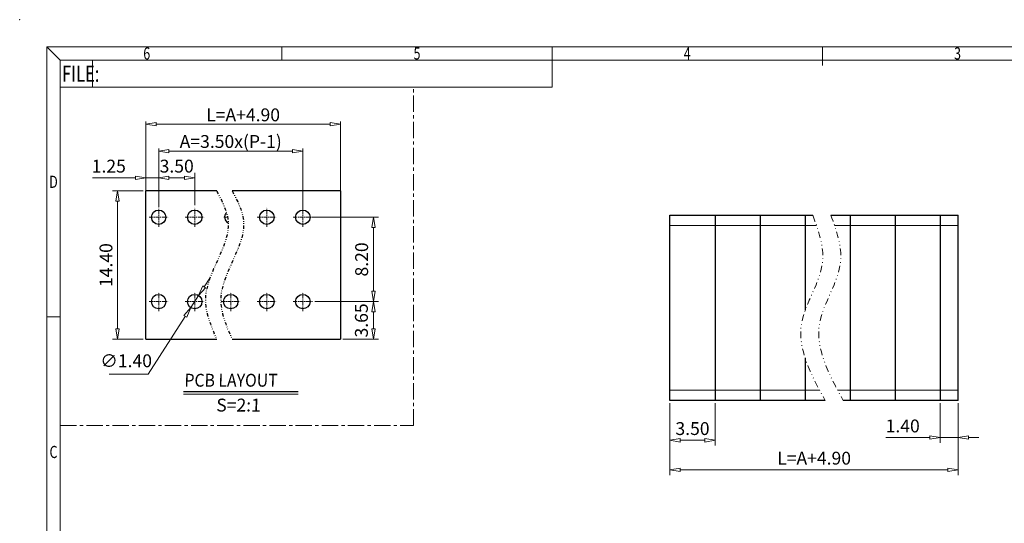
# Model space of a CAD drawing. Units: inches. Extents: x 13579 to 13891, y 5771 to 5995.
# Drawn here: x 13579 to 13770, y 5897 to 5995 of the extents above; entities that cross this region are included whole.
import ezdxf
from ezdxf.enums import TextEntityAlignment as Align

# ---------------------------------------------------------------- set-up
doc = ezdxf.new("R2010")
doc.units = ezdxf.units.IN
doc.header["$MEASUREMENT"] = 0
doc.linetypes.add('CENTER', pattern=[50.8, 31.75, -6.35, 6.35, -6.35])
doc.linetypes.add('DIVIDE', pattern=[31.75, 12.7, -6.35, 0, -6.35, 0, -6.35])
for name, color, linetype, lineweight in [('center', 1, 'CENTER', 15), ('dim', 31, 'Continuous', 9), ('from', 7, 'Continuous', 13), ('hatch', 61, 'Continuous', 9), ('text', 4, 'Continuous', 9)]:
    doc.layers.add(name, color=color, linetype=linetype, lineweight=lineweight)
doc.styles.add('BOM', font='gbenor.shx', dxfattribs={"bigfont": 'gbcbig.shx'})
doc.styles.add('ISO', font='iso.shx', dxfattribs={"width": 0.8, "oblique": 5, "height": 2.5})
doc.styles.add('ROMANT', font='romant.shx', dxfattribs={"bigfont": 'gbcbig.shx'})
doc.styles.add('romantic', font='romantic.ttf')
doc.styles.add('tony_dim', font='gbenor.shx', dxfattribs={"width": 0.8, "oblique": 5, "bigfont": 'spec_bar.shx'})
doc.styles.add('TXT', font='txt.shx', dxfattribs={"bigfont": 'gbcbig.shx'})
doc.dimstyles.new('YanXiu$0', dxfattribs={"dimtxt": 3, "dimasz": 1.5, "dimexe": 0.5, "dimexo": 0.1, "dimgap": 0.5, "dimtad": 1, "dimzin": 0, "dimdsep": 46, "dimtxsty": 'tony_dim', "dimblk": 'CLOSEDBLANK', "dimcen": 0.09, "dimclrd": 31, "dimclre": 31, "dimclrt": 256, "dimadec": 0, "dimazin": 0, "dimtfac": 1, "dimtofl": 0, "dimtmove": 0, "dimatfit": 3, "dimldrblk": 'CLOSEDBLANK', "dimfxl": 1, "dimtolj": 1, "dimtzin": 0, "dimlwd": -1, "dimlwe": -1, "dimarcsym": 0})
doc.dimstyles.new('YanXiu$3', dxfattribs={"dimtxt": 3, "dimasz": 2.5, "dimexe": 0.6, "dimexo": 0.3, "dimgap": 0.6, "dimtad": 1, "dimtoh": 1, "dimzin": 1, "dimdsep": 46, "dimtxsty": 'tony_dim', "dimblk": 'CLOSEDBLANK', "dimcen": 0, "dimclrd": 31, "dimclre": 31, "dimclrt": 256, "dimazin": 0, "dimtfac": 1, "dimtofl": 0, "dimtmove": 0, "dimatfit": 3, "dimldrblk": 'CLOSEDBLANK', "dimfxl": 1, "dimlwd": 9, "dimlwe": 9, "dimarcsym": 0})

# ---------------------------------------------------------------- blocks, each defined once
blk = doc.blocks.new('对外图框')
at = {"layer": 'from', "color": 7, "lineweight": 9}
for p, q in [((1332.07, 991.41), (1334.56, 988.91)), ((1332.07, 991.41), (1332.07, 791.41)), ((1332.07, 991.41), (1619.07, 991.41)), ((1375.57, 991.41), (1375.57, 988.91)), ((1425.57, 991.41), (1425.57, 988.91)), ((1475.57, 991.41), (1475.57, 987.91)), ((1334.57, 988.91), (1616.57, 988.91)), ((1334.57, 988.91), (1334.57, 793.91)), ((1340.56, 983.91), (1340.56, 988.91)), ((1425.57, 983.91), (1425.57, 988.91)), ((1334.57, 983.91), (1340.56, 983.91)), ((1340.56, 983.91), (1425.57, 983.91)), ((1334.56, 941.41), (1332.07, 941.41))]:
    blk.add_line(p, q, dxfattribs=at)
blk.add_point((1327.07, 996.41), dxfattribs=at)
at = {"layer": 'from', "color": 123, "lineweight": 9, "style": 'BOM', "width": 0.75}
for s, p in [('6', (1350.57, 990.16)), ('5', (1400.57, 990.16)), ('4', (1450.57, 990.16)), ('3', (1500.57, 990.16)), ('D', (1333.32, 966.41)), ('C', (1333.32, 916.41))]:
    blk.add_text(s, height=2.25, dxfattribs=at).set_placement(p, align=Align.MIDDLE_CENTER)
blk.add_text('FILE:', height=3, dxfattribs=at).set_placement((1334.89, 984.91))
for tag, p, height in [('TL02', (1341.48, 984.91), 3), ('MM', (1581.01, 815.23), 2.5), ('1', (1611.57, 815.03), 2.5), ('1:1', (1581.01, 810.24), 2.5), ('TL-02-NAME-ASM.', (1577.33, 795.17), 2.5)]:
    blk.add_attdef(tag, p, '', height=height, dxfattribs=at)
at = {"layer": 'from', "color": 123, "lineweight": 9, "style": 'TXT'}
blk.add_attdef('唐麒贸', text='', height=3, dxfattribs=at).set_placement((1525.34, 816.39), align=Align.MIDDLE_CENTER)
at = {"layer": 'from', "color": 123, "lineweight": 9, "style": 'BOM'}
blk.add_attdef('DWG.DATE', text='', height=3, dxfattribs=at).set_placement((1544.32, 816.39), align=Align.MIDDLE_LEFT)
at = {"layer": 'from', "color": 123, "lineweight": 9, "style": 'BOM', "width": 0.75}
blk.add_attdef('1', text='', height=2.5, dxfattribs=at).set_placement((1609.56, 815.03), align=Align.RIGHT)
at = {"layer": 'from', "color": 123, "lineweight": 30, "style": 'romantic', "flags": 12}
blk.add_attdef('TLB-100-XP-XC', text='', height=3, dxfattribs=at).set_placement((1596.22, 803.98), align=Align.MIDDLE_CENTER)
blk = doc.blocks.new('_ClosedBlank')
at = {"color": 0, "linetype": 'ByBlock', "lineweight": -2}
for p, q in [((-1, 0.167), (0, 0)), ((-1, 0.167), (-1, -0.167)), ((0, 0), (-1, -0.167))]:
    blk.add_line(p, q, dxfattribs=at)
blk = doc.blocks.new('*D6')
at = {"layer": 'Defpoints', "color": 0}
for p in [(13705.18, 5921.17), (13761.18, 5921.17), (13705.18, 5907.69)]:
    blk.add_point(p, dxfattribs=at)
at = {"layer": 'dim', "color": 31}
for p, q in [((13705.18, 5920.67), (13705.18, 5906.69)), ((13761.18, 5920.67), (13761.18, 5906.69)), ((13759.18, 5907.69), (13707.18, 5907.69))]:
    blk.add_line(p, q, dxfattribs=at)
at = {"layer": 'dim', "color": 31, "xscale": 2, "yscale": 2, "zscale": 2, "rotation": 180}
blk.add_blockref('_ClosedBlank', (13705.18, 5907.69), dxfattribs=at)
at = {"layer": 'dim', "color": 31, "xscale": 2, "yscale": 2, "zscale": 2}
blk.add_blockref('_ClosedBlank', (13761.18, 5907.69), dxfattribs=at)
at = {"layer": 'dim', "color": 31, "insert": (13733.18, 5909.97), "char_height": 2.5, "attachment_point": 5, "style": 'ISO'}
blk.add_mtext('\\A1;L=A+4.90', dxfattribs=at)
blk = doc.blocks.new('*D7')
at = {"layer": 'Defpoints', "color": 0}
for p in [(13705.18, 5921.07), (13713.93, 5921.17), (13713.93, 5913.44)]:
    blk.add_point(p, dxfattribs=at)
at = {"layer": 'dim', "color": 31}
for p, q in [((13705.18, 5920.57), (13705.18, 5912.44)), ((13713.93, 5920.67), (13713.93, 5912.44)), ((13707.18, 5913.44), (13711.93, 5913.44))]:
    blk.add_line(p, q, dxfattribs=at)
at = {"layer": 'dim', "color": 31, "xscale": 2, "yscale": 2, "zscale": 2, "rotation": 180}
blk.add_blockref('_ClosedBlank', (13705.18, 5913.44), dxfattribs=at)
at = {"layer": 'dim', "color": 31, "xscale": 2, "yscale": 2, "zscale": 2}
blk.add_blockref('_ClosedBlank', (13713.93, 5913.44), dxfattribs=at)
at = {"layer": 'dim', "color": 31, "insert": (13709.56, 5915.72), "char_height": 2.5, "attachment_point": 5, "style": 'ISO'}
blk.add_mtext('\\A1;3.50', dxfattribs=at)
blk = doc.blocks.new('*D22')
at = {"layer": 'Defpoints', "color": 0}
for p in [(13757.68, 5921.17), (13761.18, 5921.17), (13757.68, 5913.98)]:
    blk.add_point(p, dxfattribs=at)
at = {"layer": 'dim', "color": 31}
for p, q in [((13757.68, 5920.67), (13757.68, 5912.98)), ((13761.18, 5920.67), (13761.18, 5912.98)), ((13755.68, 5913.98), (13747.11, 5913.98)), ((13761.18, 5913.98), (13757.68, 5913.98)), ((13763.18, 5913.98), (13765.18, 5913.98))]:
    blk.add_line(p, q, dxfattribs=at)
at = {"layer": 'dim', "color": 31, "xscale": 2, "yscale": 2, "zscale": 2}
blk.add_blockref('_ClosedBlank', (13757.68, 5913.98), dxfattribs=at)
at = {"layer": 'dim', "color": 31, "xscale": 2, "yscale": 2, "zscale": 2, "rotation": 180}
blk.add_blockref('_ClosedBlank', (13761.18, 5913.98), dxfattribs=at)
at = {"layer": 'dim', "color": 31, "insert": (13750.39, 5916.23), "char_height": 2.5, "attachment_point": 5, "style": 'ISO'}
blk.add_mtext('\\A1;1.40', dxfattribs=at)
blk = doc.blocks.new('*D8')
at = {"layer": 'Defpoints', "color": 0}
for p in [(13597.87, 5961.89), (13603.36, 5961.89), (13603.36, 5933.09)]:
    blk.add_point(p, dxfattribs=at)
at = {"layer": 'dim', "color": 31}
for p, q in [((13602.86, 5961.89), (13596.87, 5961.89)), ((13597.87, 5935.09), (13597.87, 5959.89)), ((13602.86, 5933.09), (13596.87, 5933.09))]:
    blk.add_line(p, q, dxfattribs=at)
at = {"layer": 'dim', "color": 31, "xscale": 2, "yscale": 2, "zscale": 2}
for p, rotation in [((13597.87, 5961.89), 90), ((13597.87, 5933.09), 270)]:
    blk.add_blockref('_ClosedBlank', p, dxfattribs=dict(at, rotation=rotation))
at = {"layer": 'dim', "color": 31, "insert": (13595.62, 5947.49), "char_height": 2.5, "attachment_point": 5, "rotation": 90, "style": 'ISO'}
blk.add_mtext('\\A1;14.40', dxfattribs=at)
blk = doc.blocks.new('*D9')
at = {"layer": 'Defpoints', "color": 0}
for p in [(13641.16, 5974.89), (13603.36, 5961.89), (13641.16, 5961.89)]:
    blk.add_point(p, dxfattribs=at)
at = {"layer": 'dim', "color": 31}
for p, q in [((13603.36, 5961.99), (13603.36, 5975.39)), ((13641.16, 5961.99), (13641.16, 5975.39)), ((13605.36, 5974.89), (13639.16, 5974.89))]:
    blk.add_line(p, q, dxfattribs=at)
at = {"layer": 'dim', "color": 31, "xscale": 2, "yscale": 2, "zscale": 2, "rotation": 180}
blk.add_blockref('_ClosedBlank', (13603.36, 5974.89), dxfattribs=at)
at = {"layer": 'dim', "color": 31, "xscale": 2, "yscale": 2, "zscale": 2}
blk.add_blockref('_ClosedBlank', (13641.16, 5974.89), dxfattribs=at)
at = {"layer": 'dim', "insert": (13622.26, 5976.68), "char_height": 2.5, "attachment_point": 5, "style": 'ISO'}
blk.add_mtext('\\A1;L=A+4.90', dxfattribs=at)
blk = doc.blocks.new('*D10')
at = {"layer": 'Defpoints', "color": 0}
for p in [(13633.86, 5969.62), (13605.86, 5958.64), (13633.86, 5958.11)]:
    blk.add_point(p, dxfattribs=at)
at = {"layer": 'dim', "color": 31}
for p, q in [((13605.86, 5958.74), (13605.86, 5970.12)), ((13607.86, 5969.62), (13631.86, 5969.62)), ((13633.86, 5958.21), (13633.86, 5970.12))]:
    blk.add_line(p, q, dxfattribs=at)
at = {"layer": 'dim', "color": 31, "xscale": 2, "yscale": 2, "zscale": 2, "rotation": 180}
blk.add_blockref('_ClosedBlank', (13605.86, 5969.62), dxfattribs=at)
at = {"layer": 'dim', "color": 31, "xscale": 2, "yscale": 2, "zscale": 2}
blk.add_blockref('_ClosedBlank', (13633.86, 5969.62), dxfattribs=at)
at = {"layer": 'dim', "insert": (13619.86, 5971.51), "char_height": 2.5, "attachment_point": 5, "style": 'ISO'}
blk.add_mtext('\\A1;A=3.50x(P-1)', dxfattribs=at)
blk = doc.blocks.new('*D11')
at = {"layer": 'Defpoints', "color": 0}
for p in [(13603.36, 5964.43), (13603.36, 5961.89), (13605.86, 5961.89)]:
    blk.add_point(p, dxfattribs=at)
at = {"layer": 'dim', "color": 31}
for p, q in [((13601.36, 5964.43), (13592.98, 5964.43)), ((13603.36, 5962.39), (13603.36, 5965.43)), ((13605.86, 5964.43), (13603.36, 5964.43)), ((13605.86, 5962.39), (13605.86, 5965.43)), ((13607.86, 5964.43), (13609.86, 5964.43))]:
    blk.add_line(p, q, dxfattribs=at)
at = {"layer": 'dim', "color": 31, "xscale": 2, "yscale": 2, "zscale": 2}
blk.add_blockref('_ClosedBlank', (13603.36, 5964.43), dxfattribs=at)
at = {"layer": 'dim', "color": 31, "xscale": 2, "yscale": 2, "zscale": 2, "rotation": 180}
blk.add_blockref('_ClosedBlank', (13605.86, 5964.43), dxfattribs=at)
at = {"layer": 'dim', "color": 31, "insert": (13596.17, 5966.72), "char_height": 2.5, "attachment_point": 5, "style": 'ISO'}
blk.add_mtext('\\A1;1.25', dxfattribs=at)
blk = doc.blocks.new('*D12')
at = {"layer": 'Defpoints', "color": 0}
for p in [(13635.71, 5940.39), (13641.16, 5933.09), (13647.58, 5933.09)]:
    blk.add_point(p, dxfattribs=at)
at = {"layer": 'dim', "color": 31}
for p, q in [((13636.21, 5940.39), (13648.58, 5940.39)), ((13647.58, 5938.39), (13647.58, 5935.09)), ((13641.66, 5933.09), (13648.58, 5933.09))]:
    blk.add_line(p, q, dxfattribs=at)
at = {"layer": 'dim', "color": 31, "xscale": 2, "yscale": 2, "zscale": 2}
for p, rotation in [((13647.58, 5940.39), 90), ((13647.58, 5933.09), 270)]:
    blk.add_blockref('_ClosedBlank', p, dxfattribs=dict(at, rotation=rotation))
at = {"layer": 'dim', "color": 31, "insert": (13645.24, 5936.74), "char_height": 2.5, "attachment_point": 5, "rotation": 90, "style": 'ISO'}
blk.add_mtext('\\A1;3.65', dxfattribs=at)
blk = doc.blocks.new('*D13')
at = {"layer": 'Defpoints', "color": 0}
for p in [(13635.18, 5956.79), (13647.58, 5956.79), (13635.71, 5940.39)]:
    blk.add_point(p, dxfattribs=at)
at = {"layer": 'dim', "color": 31}
for p, q in [((13635.68, 5956.79), (13648.58, 5956.79)), ((13647.58, 5942.39), (13647.58, 5954.79)), ((13636.21, 5940.39), (13648.58, 5940.39))]:
    blk.add_line(p, q, dxfattribs=at)
at = {"layer": 'dim', "color": 31, "xscale": 2, "yscale": 2, "zscale": 2}
for p, rotation in [((13647.58, 5956.79), 90), ((13647.58, 5940.39), 270)]:
    blk.add_blockref('_ClosedBlank', p, dxfattribs=dict(at, rotation=rotation))
at = {"layer": 'dim', "color": 31, "insert": (13645.29, 5948.59), "char_height": 2.5, "attachment_point": 5, "rotation": 90, "style": 'ISO'}
blk.add_mtext('\\A1;8.20', dxfattribs=at)
blk = doc.blocks.new('*D14')
at = {"layer": 'Defpoints', "color": 0}
for p in [(13605.86, 5964.43), (13605.86, 5958.64), (13612.86, 5958.64)]:
    blk.add_point(p, dxfattribs=at)
at = {"layer": 'dim', "color": 31}
for p, q in [((13605.86, 5959.14), (13605.86, 5965.43)), ((13610.86, 5964.43), (13607.86, 5964.43)), ((13612.86, 5959.14), (13612.86, 5965.43))]:
    blk.add_line(p, q, dxfattribs=at)
at = {"layer": 'dim', "color": 31, "xscale": 2, "yscale": 2, "zscale": 2, "rotation": 180}
blk.add_blockref('_ClosedBlank', (13605.86, 5964.43), dxfattribs=at)
at = {"layer": 'dim', "color": 31, "xscale": 2, "yscale": 2, "zscale": 2}
blk.add_blockref('_ClosedBlank', (13612.86, 5964.43), dxfattribs=at)
at = {"layer": 'dim', "color": 31, "insert": (13609.36, 5966.72), "char_height": 2.5, "attachment_point": 5, "style": 'ISO'}
blk.add_mtext('\\A1;3.50', dxfattribs=at)
blk = doc.blocks.new('*D26')
at = {"layer": 'Defpoints', "color": 0}
for p in [(13613.62, 5941.57), (13612.11, 5939.22)]:
    blk.add_point(p, dxfattribs=at)
at = {"layer": 'dim', "color": 31, "linetype": 'Continuous', "lineweight": 9}
for p, q in [((13614.7, 5943.25), (13615.79, 5944.93)), ((13613.62, 5941.57), (13612.11, 5939.22)), ((13603.8, 5926.32), (13611.02, 5937.53)), ((13596.27, 5926.32), (13603.8, 5926.32))]:
    blk.add_line(p, q, dxfattribs=at)
at = {"layer": 'dim', "color": 31, "lineweight": 9, "xscale": 2, "yscale": 2, "zscale": 2}
for p, rotation in [((13613.62, 5941.57), 237.211106992686), ((13612.11, 5939.22), 57.21110699268606)]:
    blk.add_blockref('_ClosedBlank', p, dxfattribs=dict(at, rotation=rotation))
at = {"layer": 'dim', "color": 31, "insert": (13599.54, 5928.57), "char_height": 2.5, "attachment_point": 5, "style": 'ISO'}
blk.add_mtext('∅1.40', dxfattribs=at)

msp = doc.modelspace()

# ---------------------------------------------------------------- linework, layer by layer
at = {"color": 7, "linetype": 'Continuous'}
for p, q in [((13603.363, 5933.093), (13603.363, 5961.893)), ((13603.363, 5933.093), (13617.126, 5933.093)), ((13620.126, 5933.093), (13641.163, 5933.093))]:
    msp.add_line(p, q, dxfattribs=at)
at = {"color": 9, "linetype": 'Continuous'}
for p, q in [((13617.126, 5961.893), (13603.363, 5961.893)), ((13641.163, 5961.893), (13620.126, 5961.893))]:
    msp.add_line(p, q, dxfattribs=at)
for p, q in [((13641.163, 5961.893), (13641.163, 5933.093)), ((13610.694, 5922.927), (13632.965, 5922.927))]:
    msp.add_line(p, q)
at = {"color": 7}
for p, q in [((13705.184, 5921.174), (13705.184, 5957.175)), ((13705.184, 5957.175), (13732.949, 5957.175)), ((13713.934, 5957.175), (13713.934, 5921.174)), ((13722.684, 5957.175), (13722.684, 5921.174)), ((13731.434, 5957.175), (13731.434, 5938.681)), ((13736.447, 5957.175), (13761.184, 5957.175)), ((13740.184, 5957.175), (13740.184, 5921.174)), ((13748.934, 5957.175), (13748.934, 5921.174)), ((13757.684, 5957.175), (13757.684, 5921.174)), ((13761.184, 5921.174), (13761.184, 5957.175)), ((13731.434, 5929.438), (13731.434, 5921.174)), ((13735.332, 5921.174), (13705.184, 5921.174)), ((13761.184, 5921.174), (13738.831, 5921.174))]:
    msp.add_line(p, q, dxfattribs=at)
for centre in [(13605.863, 5956.793), (13612.863, 5956.793), (13626.863, 5956.793), (13633.863, 5956.793), (13605.863, 5940.393), (13612.863, 5940.393), (13619.863, 5940.393), (13626.863, 5940.393), (13633.863, 5940.393)]:
    msp.add_circle(centre, 1.4)
at = {"color": 7, "linetype": 'Continuous'}
msp.add_arc((13619.863, 5956.793), 1.2, 134.17875, 245.28983, dxfattribs=at)
at = {"color": 2, "linetype": 'DIVIDE', "ltscale": 0.05}
for points in [[(13617.126, 5961.893), (13618.122, 5960.002), (13621.7, 5953.212), (13612.628, 5943.426), (13615.981, 5935.723), (13617.126, 5933.093)], [(13620.126, 5961.893), (13621.122, 5960.002), (13624.7, 5953.212), (13615.628, 5943.426), (13618.981, 5935.723), (13620.126, 5933.093)]]:
    msp.add_open_spline(points, degree=3, knots=[0, 0, 0, 0, 6.1098281, 21.9338605, 30.1344702, 30.1344702, 30.1344702, 30.1344702], dxfattribs=at)
at = {"layer": 'center', "color": 1, "linetype": 'CENTER', "ltscale": 0.1}
for p, q in [((13655.386, 5916.289), (13655.386, 5981.806)), ((13586.746, 5916.289), (13655.386, 5916.289))]:
    msp.add_line(p, q, dxfattribs=at)
at = {"layer": 'center', "color": 1, "linetype": 'CENTER', "ltscale": 0.024}
for p, q in [((13605.863, 5954.945), (13605.863, 5958.641)), ((13612.863, 5954.945), (13612.863, 5958.641)), ((13626.863, 5954.945), (13626.863, 5958.641)), ((13633.863, 5954.945), (13633.863, 5958.641)), ((13604.015, 5956.793), (13607.711, 5956.793)), ((13611.015, 5956.793), (13614.711, 5956.793)), ((13618.543, 5956.793), (13619.371, 5956.793)), ((13625.015, 5956.793), (13628.711, 5956.793)), ((13632.015, 5956.793), (13635.711, 5956.793)), ((13605.863, 5938.545), (13605.863, 5942.241)), ((13612.863, 5938.545), (13612.863, 5942.241)), ((13619.863, 5938.545), (13619.863, 5942.241)), ((13626.863, 5938.545), (13626.863, 5942.241)), ((13633.863, 5938.545), (13633.863, 5942.241)), ((13604.015, 5940.393), (13607.711, 5940.393)), ((13611.015, 5940.393), (13614.711, 5940.393)), ((13618.015, 5940.393), (13621.711, 5940.393)), ((13625.015, 5940.393), (13628.711, 5940.393)), ((13632.015, 5940.393), (13635.711, 5940.393))]:
    msp.add_line(p, q, dxfattribs=at)
at = {"layer": 'hatch', "color": 8}
for p, q in [((13733.653, 5955.175), (13705.184, 5955.175)), ((13761.184, 5955.175), (13737.151, 5955.175)), ((13705.184, 5923.174), (13734.246, 5923.174)), ((13737.745, 5923.174), (13761.184, 5923.174))]:
    msp.add_line(p, q, dxfattribs=at)
at = {"layer": 'hatch', "color": 2, "linetype": 'DIVIDE', "ltscale": 0.1}
for points in [[(13732.949, 5957.175), (13734.032, 5954.158), (13736.608, 5946.988), (13727.733, 5935.314), (13732.558, 5926.224), (13735.332, 5921.174)], [(13736.447, 5957.175), (13737.531, 5954.158), (13740.106, 5946.988), (13731.231, 5935.314), (13736.057, 5926.224), (13738.831, 5921.174)]]:
    msp.add_open_spline(points, degree=3, knots=[0, 0, 0, 0, 9.1761058, 21.8096112, 37.5837395, 37.5837395, 37.5837395, 37.5837395], dxfattribs=at)
at = {"layer": 'text'}
msp.add_line((13610.694, 5922.416), (13632.965, 5922.416), dxfattribs=at)

# ---------------------------------------------------------------- block references
at = {"layer": 'dim', "xscale": 1.049999999999271, "yscale": 1.049999999999271, "zscale": 1.049999999999271}
msp.add_blockref('对外图框', (12185.443, 4948.946), dxfattribs=at)

# ---------------------------------------------------------------- texts
at = {"layer": 'text', "char_height": 2.5, "attachment_point": 1, "style": 'ROMANT'}
for s, insert, width in [('{\\Fromant|c0;\\Q2;\\W0.9;PCB\\Fromant|c134; \\Fromant|c0;LAYOUT}', (13610.83, 5926.364), 29.62864), ('{\\Fromant|c0;\\Q2;S=\\Fromant|c134;2\\Fromant|c0;:1}', (13617.008, 5921.536), 12.15021)]:
    msp.add_mtext(s, dxfattribs=dict(at, insert=insert, width=width))

# ---------------------------------------------------------------- dimensions: what is measured, and where the dimension line sits
at = {"layer": 'dim'}
for base, p1, p2, text, picture, middle in [((13641.163, 5974.893), (13603.363, 5961.893), (13641.163, 5961.893), 'L=A+4.90', '*D9', (13622.263, 5974.893)), ((13633.863, 5969.625), (13605.863, 5958.641), (13633.863, 5958.113), 'A=3.50x(P-1)', '*D10', (13619.863, 5969.625))]:
    dim = msp.add_linear_dim(base=base, p1=p1, p2=p2, text=text, dimstyle='YanXiu$0', override={"dimtxt": 2.5, "dimasz": 2, "dimgap": 0.5, "dimlfac": 1, "dimtxsty": 'ISO', "dimtofl": 1, "dimarcsym": 2}, dxfattribs=at)
    dim.commit()
    dim.dimension.update_dxf_attribs({"geometry": picture, "text_midpoint": middle, "dimtype": 128})
for base, p1, p2, override, picture, middle in [((13603.363, 5964.433), (13605.863, 5961.893), (13603.363, 5961.893), {"dimtxt": 2.5, "dimasz": 2, "dimexe": 1, "dimexo": 0.5, "dimgap": 1, "dimlfac": 0.5, "dimtxsty": 'ISO', "dimclrt": 31, "dimtofl": 1, "dimarcsym": 2}, '*D11', (13596.172, 5966.717)), ((13713.934, 5913.44), (13705.184, 5921.074), (13713.934, 5921.174), {"dimtxt": 2.5, "dimasz": 2, "dimexe": 1, "dimexo": 0.5, "dimgap": 1, "dimlfac": 0.4, "dimtxsty": 'ISO', "dimclrt": 31, "dimtofl": 1}, '*D7', (13709.559, 5915.724)), ((13757.684, 5913.979), (13761.184, 5921.174), (13757.684, 5921.174), {"dimtxt": 2.5, "dimasz": 2, "dimexe": 1, "dimexo": 0.5, "dimgap": 1, "dimlfac": 0.4, "dimtxsty": 'ISO', "dimclrt": 31, "dimtofl": 1}, '*D22', (13750.395, 5916.23))]:
    dim = msp.add_linear_dim(base=base, p1=p1, p2=p2, dimstyle='YanXiu$0', override=override, dxfattribs=at)
    dim.commit()
    dim.dimension.update_dxf_attribs({"geometry": picture, "text_midpoint": middle})
dim = msp.add_linear_dim(base=(13605.863, 5964.433), p1=(13612.863, 5958.641), p2=(13605.863, 5958.641), dimstyle='YanXiu$0', override={"dimtxt": 2.5, "dimasz": 2, "dimexe": 1, "dimexo": 0.5, "dimgap": 1, "dimlfac": 0.5, "dimtxsty": 'ISO', "dimclrt": 31, "dimtofl": 1, "dimarcsym": 2}, dxfattribs=at)
dim.commit()
dim.dimension.update_dxf_attribs({"geometry": '*D14', "text_midpoint": (13609.363, 5964.433), "dimtype": 128})
for base, p1, p2, picture, middle in [((13597.869, 5961.893), (13603.363, 5933.093), (13603.363, 5961.893), '*D8', (13597.869, 5947.493)), ((13647.583, 5956.793), (13635.711, 5940.393), (13635.183, 5956.793), '*D13', (13647.583, 5948.593)), ((13647.583, 5933.093), (13635.711, 5940.393), (13641.163, 5933.093), '*D12', (13647.583, 5936.743))]:
    dim = msp.add_linear_dim(base=base, p1=p1, p2=p2, angle=90, dimstyle='YanXiu$0', override={"dimtxt": 2.5, "dimasz": 2, "dimexe": 1, "dimexo": 0.5, "dimgap": 1, "dimlfac": 0.5, "dimtxsty": 'ISO', "dimclrt": 31, "dimtofl": 1, "dimarcsym": 2}, dxfattribs=at)
    dim.commit()
    dim.dimension.update_dxf_attribs({"geometry": picture, "text_midpoint": middle, "dimtype": 128})
dim = msp.add_diameter_dim_2p(p1=(13613.621, 5941.57), p2=(13612.105, 5939.216), dimstyle='YanXiu$3', override={"dimtxt": 2.5, "dimasz": 2, "dimexe": 0.49975, "dimexo": 0.49975, "dimgap": 1, "dimlfac": 0.5, "dimtxsty": 'ISO', "dimclrt": 31, "dimtofl": 1, "dimarcsym": 2}, dxfattribs=at)
dim.commit()
dim.dimension.update_dxf_attribs({"geometry": '*D26', "text_midpoint": (13599.536, 5926.323), "dimtype": 131})
dim = msp.add_linear_dim(base=(13705.184, 5907.691), p1=(13761.184, 5921.174), p2=(13705.184, 5921.174), text='L=A+4.90', dimstyle='YanXiu$0', override={"dimtxt": 2.5, "dimasz": 2, "dimexe": 1, "dimexo": 0.5, "dimgap": 1, "dimlfac": 0.4, "dimtxsty": 'ISO', "dimclrt": 31, "dimtofl": 1}, dxfattribs=at)
dim.commit()
dim.dimension.update_dxf_attribs({"geometry": '*D6', "text_midpoint": (13733.184, 5909.973)})

doc.saveas('drawing.dxf')
